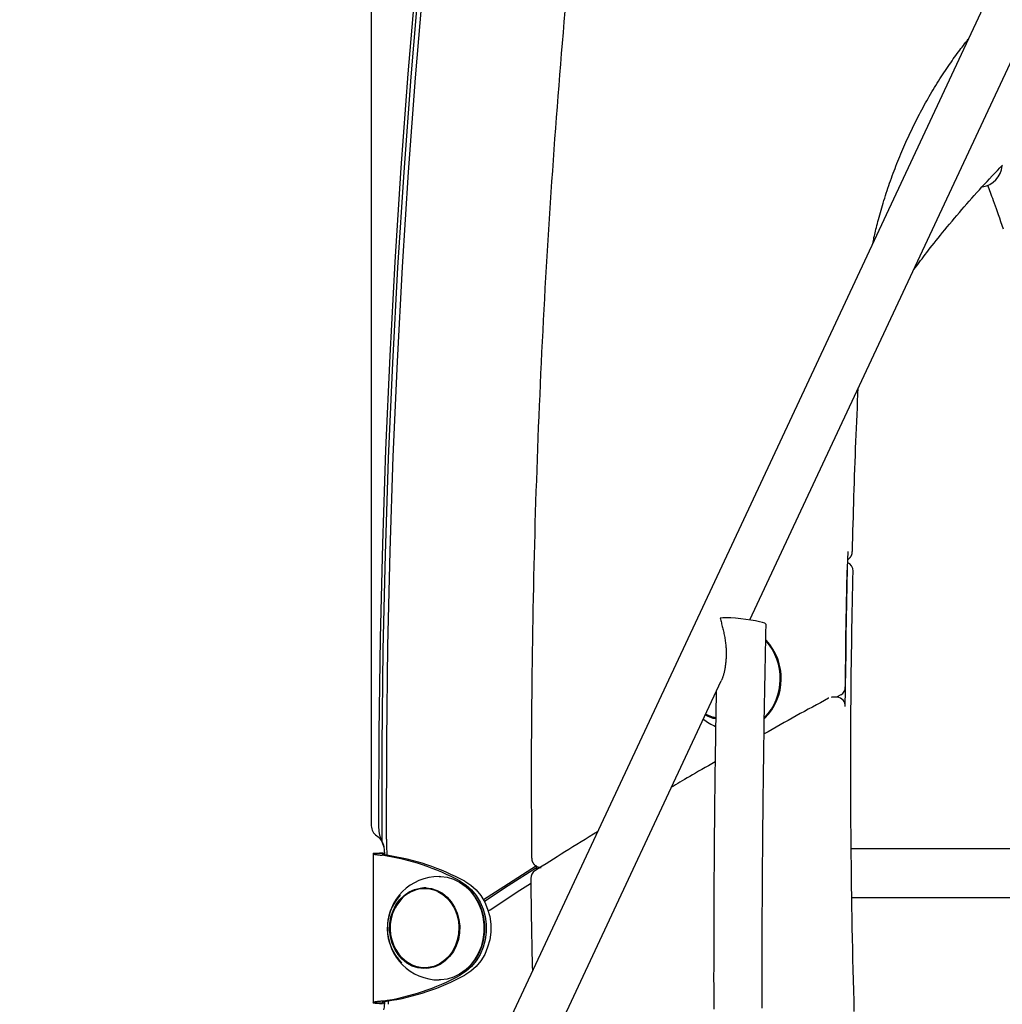
# Model space of a CAD drawing. Extents: x -8591 to 13539, y -4699 to 5176.
# Drawn here: x 3395 to 3718, y -1696 to -1373 of the extents above; entities that cross this region are included whole.
import ezdxf

# ---------------------------------------------------------------- set-up
doc = ezdxf.new("R2010")
doc.units = 0

msp = doc.modelspace()

# ---------------------------------------------------------------- linework, layer by layer
at = {"color": 7, "linetype": 'Continuous'}
for p, q in [((3874.31, -1020.82), (2714.46, -3501.82)), ((3634.93, -1570.06), (3887.48, -1029.83)), ((3510.71, -1168.56), (3510.71, -1637.67)), ((3666.97, -1554.07), (3666.96, -1553.7)), ((3285.77, -2316.94), (3625.6, -1590.03)), ((3660.86, -1595.77), (3660.76, -1595.82)), ((3663.69, -1595.46), (3662.19, -1595.46)), ((3664.83, -1594.7), (3663.42, -1595.46)), ((3623.76, -1602.25), (3623.09, -1602.03)), ((3748.58, -1645.23), (3668.28, -1645.23)), ((3511.27, -1646.9), (3511.27, -1695.76)), ((3514.67, -1646.74), (3512.07, -1646.74)), ((3515.77, -1647.38), (3514.27, -1647.38)), ((3514.67, -1646.74), (3514.29, -1646.85)), ((3515.04, -1646.7), (3514.67, -1646.74)), ((3515.04, -1646.33), (3515.04, -1647.2)), ((3515.88, -1647.4), (3515.87, -1646.33)), ((3564.9, -1650.97), (3564.92, -1652.13)), ((3529.47, -1658.33), (3528.22, -1658.33)), ((3668.47, -1661.23), (3747.99, -1661.23)), ((3528.22, -1684.33), (3529.47, -1684.33)), ((3514.67, -1695.92), (3512.07, -1695.92)), ((3515.77, -1695.28), (3514.27, -1695.28)), ((3514.29, -1695.81), (3514.67, -1695.92)), ((3514.67, -1695.92), (3515.04, -1695.96)), ((3515.04, -1695.45), (3515.04, -1696.33)), ((3516.4, -1696.33), (3516.38, -1695.16))]:
    msp.add_line(p, q, dxfattribs=at)
for points in [[(3564.72, -1081.12), (3559.17, -1111.89), (3553.94, -1142.73), (3549.03, -1173.65), (3544.44, -1204.63), (3540.17, -1235.67), (3536.22, -1266.77), (3532.6, -1297.92), (3529.29, -1329.12), (3526.31, -1360.36), (3523.66, -1391.64), (3521.33, -1422.95), (3519.32, -1454.3), (3517.64, -1485.67), (3516.28, -1517.06), (3515.25, -1548.47), (3514.54, -1579.89), (3514.16, -1611.31), (3514.11, -1642.74)], [(3563.01, -1084.95), (3557.59, -1115.25), (3552.47, -1145.63), (3547.66, -1176.07), (3543.16, -1206.58), (3538.97, -1237.15), (3535.1, -1267.77), (3531.54, -1298.44), (3528.29, -1329.16), (3525.35, -1359.92), (3522.73, -1390.71), (3520.42, -1421.55), (3518.43, -1452.41), (3516.75, -1483.29), (3515.39, -1514.2), (3514.34, -1545.12), (3513.61, -1576.06), (3513.2, -1607), (3513.1, -1637.94)], [(3515.7, -1640.99), (3515.77, -1609.83), (3516.16, -1578.66), (3516.88, -1547.5), (3517.91, -1516.36), (3519.26, -1485.23), (3520.94, -1454.12), (3522.93, -1423.04), (3525.24, -1391.98), (3527.87, -1360.96), (3530.82, -1329.98), (3534.09, -1299.04), (3537.68, -1268.15), (3541.58, -1237.31), (3545.8, -1206.52), (3550.34, -1175.8), (3555.19, -1145.14), (3560.36, -1114.55), (3565.84, -1084.03)], [(3574.26, -1370.08), (3573.95, -1373.58), (3573.65, -1377.07), (3573.36, -1380.57), (3573.07, -1384.06), (3572.78, -1387.56), (3572.49, -1391.06), (3572.22, -1394.56), (3571.94, -1398.06), (3571.67, -1401.55), (3571.4, -1405.05), (3571.14, -1408.55), (3570.88, -1412.05), (3570.63, -1415.56), (3570.38, -1419.06), (3570.14, -1422.56), (3569.89, -1426.06), (3569.66, -1429.56), (3569.43, -1433.06), (3569.2, -1436.57), (3568.97, -1440.07), (3568.76, -1443.57), (3568.54, -1447.08), (3568.33, -1450.58), (3568.12, -1454.09), (3567.92, -1457.59), (3567.72, -1461.1), (3567.53, -1464.6), (3567.34, -1468.11), (3567.15, -1471.62), (3566.97, -1475.12), (3566.8, -1478.63), (3566.62, -1482.14), (3566.45, -1485.65), (3566.29, -1489.15), (3566.13, -1492.66), (3565.98, -1496.17), (3565.82, -1499.68), (3565.68, -1503.19), (3565.53, -1506.7), (3565.4, -1510.21), (3565.26, -1513.72), (3565.13, -1517.22), (3565.01, -1520.73), (3564.89, -1524.25), (3564.77, -1527.76), (3564.66, -1531.27), (3564.55, -1534.78), (3564.44, -1538.29), (3564.34, -1541.8), (3564.25, -1545.31), (3564.16, -1548.82), (3564.07, -1552.33), (3563.99, -1555.84), (3563.91, -1559.36), (3563.83, -1562.87), (3563.76, -1566.38), (3563.7, -1569.89), (3563.64, -1573.4), (3563.58, -1576.92), (3563.53, -1580.43), (3563.48, -1583.93), (3563.43, -1587.42), (3563.39, -1590.88), (3563.36, -1594.3), (3563.33, -1597.69), (3563.3, -1601.02), (3563.28, -1604.3), (3563.26, -1607.51), (3563.24, -1610.65), (3563.23, -1613.73), (3563.22, -1616.74), (3563.22, -1619.68), (3563.22, -1622.56), (3563.22, -1625.36), (3563.23, -1628.11), (3563.24, -1630.78), (3563.25, -1633.4), (3563.26, -1635.96), (3563.28, -1638.48), (3563.29, -1640.97), (3563.31, -1643.44), (3563.33, -1645.89), (3563.35, -1648.33)], [(3675.33, -1446.46), (3675.43, -1445.97), (3675.53, -1445.48), (3675.64, -1444.98), (3675.74, -1444.47), (3675.86, -1443.96), (3675.98, -1443.43), (3676.1, -1442.88), (3676.24, -1442.32), (3676.38, -1441.73), (3676.53, -1441.13), (3676.69, -1440.5), (3676.86, -1439.85), (3677.03, -1439.18), (3677.22, -1438.49), (3677.42, -1437.78), (3677.62, -1437.05), (3677.83, -1436.29), (3678.05, -1435.52), (3678.28, -1434.74), (3678.52, -1433.94), (3678.76, -1433.13), (3679.01, -1432.31), (3679.26, -1431.49), (3679.52, -1430.67), (3679.78, -1429.86), (3680.05, -1429.04), (3680.32, -1428.22), (3680.6, -1427.41), (3680.88, -1426.6), (3681.16, -1425.79), (3681.45, -1424.98), (3681.74, -1424.18), (3682.04, -1423.37), (3682.33, -1422.57), (3682.64, -1421.77), (3682.94, -1420.97), (3683.25, -1420.18), (3683.57, -1419.38), (3683.89, -1418.59), (3684.21, -1417.8), (3684.54, -1417.01), (3684.87, -1416.23), (3685.2, -1415.45), (3685.54, -1414.67), (3685.88, -1413.89), (3686.22, -1413.11), (3686.57, -1412.34), (3686.92, -1411.56), (3687.28, -1410.79), (3687.64, -1410.03), (3688, -1409.26), (3688.37, -1408.5), (3688.74, -1407.74), (3689.12, -1406.98), (3689.5, -1406.23), (3689.88, -1405.47), (3690.26, -1404.72), (3690.65, -1403.97), (3691.05, -1403.23), (3691.44, -1402.49), (3691.84, -1401.75), (3692.25, -1401.01), (3692.65, -1400.27), (3693.07, -1399.54), (3693.48, -1398.81), (3693.9, -1398.09), (3694.32, -1397.36), (3694.74, -1396.64), (3695.17, -1395.92), (3695.61, -1395.21), (3696.04, -1394.5), (3696.48, -1393.79), (3696.92, -1393.08), (3697.37, -1392.38), (3697.82, -1391.68), (3698.26, -1390.99), (3698.71, -1390.31), (3699.16, -1389.63), (3699.6, -1388.96), (3700.05, -1388.31), (3700.49, -1387.67), (3700.92, -1387.03), (3701.35, -1386.41), (3701.78, -1385.81), (3702.21, -1385.21), (3702.63, -1384.63), (3703.05, -1384.05), (3703.47, -1383.49), (3703.88, -1382.95), (3704.29, -1382.41), (3704.69, -1381.88), (3705.1, -1381.36), (3705.5, -1380.85), (3705.91, -1380.34), (3706.31, -1379.83), (3706.71, -1379.33)], [(3688.45, -1455.58), (3688.86, -1455.01), (3689.28, -1454.44), (3689.7, -1453.86), (3690.13, -1453.27), (3690.58, -1452.67), (3691.03, -1452.05), (3691.51, -1451.42), (3692.01, -1450.76), (3692.53, -1450.08), (3693.07, -1449.38), (3693.64, -1448.65), (3694.23, -1447.89), (3694.84, -1447.11), (3695.48, -1446.31), (3696.15, -1445.48), (3696.83, -1444.62), (3697.54, -1443.74), (3698.27, -1442.84), (3699.02, -1441.93), (3699.79, -1440.99), (3700.57, -1440.05), (3701.36, -1439.1), (3702.15, -1438.15), (3702.96, -1437.2), (3703.77, -1436.25), (3704.58, -1435.3), (3705.39, -1434.36), (3706.21, -1433.42), (3707.03, -1432.49), (3707.85, -1431.55), (3708.68, -1430.63), (3709.51, -1429.7), (3710.34, -1428.78), (3711.18, -1427.86), (3712.01, -1426.95), (3712.85, -1426.04), (3713.7, -1425.13), (3714.54, -1424.23), (3715.39, -1423.33), (3716.25, -1422.43), (3717.1, -1421.54), (3717.96, -1420.65)], [(3713.03, -1427.28), (3713.24, -1427.84), (3713.46, -1428.4), (3713.67, -1428.98), (3713.9, -1429.58), (3714.13, -1430.21), (3714.37, -1430.87), (3714.63, -1431.58), (3714.9, -1432.33), (3715.19, -1433.14), (3715.5, -1434), (3715.82, -1434.93), (3716.16, -1435.9), (3716.51, -1436.94), (3716.89, -1438.03), (3717.28, -1439.18), (3717.69, -1440.38), (3718.11, -1441.64)], [(3668.64, -1547.62), (3668.71, -1545.35), (3668.77, -1543.07), (3668.83, -1540.79), (3668.89, -1538.52), (3668.96, -1536.25), (3669.02, -1533.98), (3669.09, -1531.71), (3669.16, -1529.45), (3669.23, -1527.19), (3669.3, -1524.94), (3669.38, -1522.69), (3669.46, -1520.45), (3669.53, -1518.21), (3669.62, -1515.97), (3669.7, -1513.74), (3669.79, -1511.51), (3669.88, -1509.29), (3669.98, -1507.07), (3670.07, -1504.85), (3670.17, -1502.64), (3670.27, -1500.43), (3670.37, -1498.22), (3670.48, -1496.01), (3670.58, -1493.8)], [(3667.11, -1547.57), (3666.97, -1553.12), (3666.84, -1558.68), (3666.73, -1564.23), (3666.63, -1569.79), (3666.53, -1575.34), (3666.45, -1580.9), (3666.38, -1586.46), (3666.32, -1592.01)], [(3667.06, -1550.27), (3667.11, -1550.24), (3667.16, -1550.21), (3667.21, -1550.18), (3667.26, -1550.15), (3667.31, -1550.12), (3667.36, -1550.08), (3667.41, -1550.04), (3667.46, -1550), (3667.52, -1549.96), (3667.57, -1549.91), (3667.63, -1549.86), (3667.69, -1549.8), (3667.75, -1549.74), (3667.81, -1549.67), (3667.86, -1549.6), (3667.92, -1549.53), (3667.98, -1549.45), (3668.04, -1549.37), (3668.1, -1549.28), (3668.16, -1549.2), (3668.21, -1549.11), (3668.26, -1549.02), (3668.31, -1548.93), (3668.36, -1548.84), (3668.4, -1548.75), (3668.44, -1548.66), (3668.47, -1548.57), (3668.5, -1548.49), (3668.53, -1548.41), (3668.55, -1548.33), (3668.57, -1548.25), (3668.59, -1548.17), (3668.6, -1548.1), (3668.61, -1548.03), (3668.61, -1547.96), (3668.62, -1547.89), (3668.62, -1547.82), (3668.61, -1547.75), (3668.61, -1547.69), (3668.61, -1547.62)], [(3666.29, -1598.49), (3666.33, -1592.93), (3666.39, -1587.38), (3666.46, -1581.83), (3666.54, -1576.28), (3666.63, -1570.72), (3666.73, -1565.17), (3666.84, -1559.62), (3666.97, -1554.07)], [(3669.28, -1698.7), (3669.18, -1695.26), (3669.09, -1691.83), (3669, -1688.39), (3668.91, -1684.96), (3668.83, -1681.52), (3668.76, -1678.09), (3668.69, -1674.65), (3668.62, -1671.22), (3668.56, -1667.78), (3668.5, -1664.35), (3668.44, -1660.91), (3668.39, -1657.48), (3668.34, -1654.04), (3668.3, -1650.6), (3668.27, -1647.17), (3668.23, -1643.73), (3668.2, -1640.3), (3668.18, -1636.86), (3668.16, -1633.42), (3668.14, -1629.99), (3668.13, -1626.55), (3668.12, -1623.12), (3668.12, -1619.69), (3668.12, -1616.27), (3668.12, -1612.88), (3668.13, -1609.51), (3668.14, -1606.17), (3668.16, -1602.87), (3668.18, -1599.62), (3668.2, -1596.41), (3668.23, -1593.26), (3668.26, -1590.16), (3668.29, -1587.12), (3668.33, -1584.12), (3668.37, -1581.18), (3668.41, -1578.29), (3668.45, -1575.45), (3668.5, -1572.66), (3668.55, -1569.92), (3668.6, -1567.22), (3668.65, -1564.55), (3668.7, -1561.9), (3668.76, -1559.28), (3668.81, -1556.67), (3668.87, -1554.06)], [(3640.33, -1571.54), (3640.28, -1571.41), (3639.9, -1571.18), (3639.17, -1570.92), (3638.14, -1570.65), (3636.84, -1570.38), (3635.33, -1570.12), (3633.69, -1569.89), (3631.99, -1569.69), (3630.31, -1569.54), (3628.73, -1569.43), (3627.31, -1569.38), (3626.12, -1569.39), (3625.22, -1569.46)], [(3625.22, -1569.46), (3625.32, -1569.85), (3625.42, -1570.23), (3625.52, -1570.62), (3625.62, -1571.01), (3625.72, -1571.4), (3625.82, -1571.79), (3625.91, -1572.18), (3626.01, -1572.57), (3626.11, -1572.97), (3626.21, -1573.37), (3626.3, -1573.77), (3626.39, -1574.18), (3626.48, -1574.58), (3626.57, -1574.99), (3626.65, -1575.4), (3626.73, -1575.81), (3626.8, -1576.22), (3626.87, -1576.63), (3626.93, -1577.04), (3626.99, -1577.44), (3627.04, -1577.84), (3627.08, -1578.24), (3627.12, -1578.63), (3627.15, -1579.01), (3627.18, -1579.39), (3627.2, -1579.76), (3627.21, -1580.12), (3627.22, -1580.47), (3627.23, -1580.81), (3627.23, -1581.15), (3627.22, -1581.48), (3627.21, -1581.81), (3627.2, -1582.13), (3627.19, -1582.44), (3627.17, -1582.75), (3627.15, -1583.06), (3627.13, -1583.36), (3627.1, -1583.66), (3627.07, -1583.96), (3627.04, -1584.26), (3627, -1584.56), (3626.96, -1584.86), (3626.92, -1585.16), (3626.88, -1585.46), (3626.83, -1585.75), (3626.78, -1586.04), (3626.73, -1586.33), (3626.67, -1586.61), (3626.62, -1586.89), (3626.56, -1587.16), (3626.5, -1587.43), (3626.43, -1587.69), (3626.37, -1587.94), (3626.3, -1588.17), (3626.23, -1588.4), (3626.16, -1588.62), (3626.09, -1588.82), (3626.02, -1589.01), (3625.95, -1589.2), (3625.88, -1589.37), (3625.8, -1589.54), (3625.73, -1589.7), (3625.66, -1589.86), (3625.58, -1590.02)], [(3639.05, -1697.62), (3639.05, -1695.85), (3639.04, -1694.06), (3639.04, -1692.23), (3639.04, -1690.37), (3639.04, -1688.48), (3639.04, -1686.55), (3639.04, -1684.6), (3639.04, -1682.61), (3639.04, -1680.6), (3639.04, -1678.54), (3639.05, -1676.46), (3639.05, -1674.34), (3639.06, -1672.19), (3639.06, -1670.01), (3639.07, -1667.8), (3639.08, -1665.56), (3639.09, -1663.3), (3639.1, -1661), (3639.11, -1658.69), (3639.12, -1656.35), (3639.14, -1653.99), (3639.15, -1651.61), (3639.17, -1649.22), (3639.19, -1646.8), (3639.21, -1644.36), (3639.23, -1641.9), (3639.25, -1639.42), (3639.27, -1636.91), (3639.3, -1634.39), (3639.33, -1631.85), (3639.35, -1629.29), (3639.38, -1626.71), (3639.41, -1624.11), (3639.45, -1621.49), (3639.48, -1618.85), (3639.52, -1616.18), (3639.55, -1613.5), (3639.59, -1610.8), (3639.63, -1608.09), (3639.68, -1605.35), (3639.72, -1602.6), (3639.77, -1599.83), (3639.82, -1597.05), (3639.87, -1594.25), (3639.92, -1591.44), (3639.98, -1588.62), (3640.03, -1585.78), (3640.09, -1582.94), (3640.15, -1580.1), (3640.21, -1577.24), (3640.27, -1574.39), (3640.33, -1571.53)], [(3623.94, -1593.57), (3623.92, -1594.47), (3623.91, -1594.93), (3623.9, -1595.41), (3623.9, -1595.92), (3623.89, -1596.46), (3623.88, -1597.03), (3623.86, -1597.65), (3623.85, -1598.32), (3623.84, -1599.04), (3623.83, -1599.8), (3623.81, -1600.62), (3623.8, -1601.48), (3623.79, -1602.38), (3623.77, -1603.34), (3623.75, -1604.34), (3623.74, -1605.38), (3623.72, -1606.46), (3623.7, -1607.57), (3623.69, -1608.7), (3623.67, -1609.85), (3623.65, -1611.01), (3623.64, -1612.16), (3623.62, -1613.31), (3623.6, -1614.44), (3623.59, -1615.56), (3623.57, -1616.66), (3623.56, -1617.75), (3623.54, -1618.82), (3623.53, -1619.88), (3623.52, -1620.92), (3623.5, -1621.94), (3623.49, -1622.95), (3623.48, -1623.95), (3623.47, -1624.93), (3623.46, -1625.9), (3623.44, -1626.85), (3623.43, -1627.78), (3623.42, -1628.7), (3623.41, -1629.61), (3623.4, -1630.5), (3623.39, -1631.37), (3623.38, -1632.23), (3623.38, -1633.08), (3623.37, -1633.91), (3623.36, -1634.73), (3623.35, -1635.54), (3623.34, -1636.34), (3623.34, -1637.13), (3623.33, -1637.91), (3623.32, -1638.71), (3623.31, -1639.52), (3623.31, -1640.36), (3623.3, -1641.24), (3623.29, -1642.17), (3623.28, -1643.16), (3623.27, -1644.21), (3623.26, -1645.33), (3623.26, -1646.52), (3623.25, -1647.78), (3623.24, -1649.11), (3623.23, -1650.52), (3623.22, -1652), (3623.21, -1653.55), (3623.2, -1655.19), (3623.19, -1656.9), (3623.18, -1658.72), (3623.17, -1660.64), (3623.16, -1662.68), (3623.15, -1664.86), (3623.14, -1667.17), (3623.13, -1669.63), (3623.12, -1672.25), (3623.12, -1675.02), (3623.11, -1677.94), (3623.11, -1680.99), (3623.11, -1684.16), (3623.1, -1687.45), (3623.11, -1690.85), (3623.11, -1694.34), (3623.12, -1697.92)], [(3660.76, -1595.82), (3659.44, -1596.54), (3658.13, -1597.26), (3656.81, -1597.97), (3655.5, -1598.69), (3654.18, -1599.41), (3652.87, -1600.14), (3651.55, -1600.86), (3650.23, -1601.59), (3648.91, -1602.33), (3647.59, -1603.06), (3646.27, -1603.8), (3644.95, -1604.55), (3643.62, -1605.29), (3642.3, -1606.04), (3640.98, -1606.78), (3639.65, -1607.53)], [(3623.57, -1616.69), (3622.46, -1617.33), (3621.36, -1617.96), (3620.27, -1618.58), (3619.2, -1619.19), (3618.16, -1619.79), (3617.15, -1620.37), (3616.18, -1620.94), (3615.26, -1621.47), (3614.39, -1621.98), (3613.56, -1622.46), (3612.78, -1622.93), (3612.03, -1623.37), (3611.3, -1623.8), (3610.6, -1624.22), (3609.91, -1624.64), (3609.23, -1625.05)], [(3513.1, -1637.94), (3513.11, -1638.2), (3513.12, -1638.45), (3513.14, -1638.7), (3513.15, -1638.94), (3513.17, -1639.19), (3513.19, -1639.43), (3513.22, -1639.66), (3513.25, -1639.89), (3513.28, -1640.12), (3513.32, -1640.34), (3513.36, -1640.55), (3513.41, -1640.76), (3513.46, -1640.95), (3513.51, -1641.15), (3513.57, -1641.33), (3513.62, -1641.51), (3513.68, -1641.68), (3513.74, -1641.84), (3513.8, -1642), (3513.86, -1642.16), (3513.92, -1642.31), (3513.98, -1642.45), (3514.05, -1642.6), (3514.11, -1642.74)], [(3585.01, -1639.65), (3583.64, -1640.49), (3582.28, -1641.33), (3580.92, -1642.16), (3579.56, -1642.99), (3578.22, -1643.82), (3576.89, -1644.64), (3575.58, -1645.45), (3574.28, -1646.25), (3573.01, -1647.05), (3571.75, -1647.84), (3570.51, -1648.61), (3569.28, -1649.39), (3568.06, -1650.16), (3566.85, -1650.92), (3565.64, -1651.68), (3564.44, -1652.44)], [(3512.49, -1641), (3512.55, -1641.04), (3512.62, -1641.09), (3512.69, -1641.14), (3512.76, -1641.19), (3512.82, -1641.24), (3512.89, -1641.3), (3512.96, -1641.35), (3513.03, -1641.41), (3513.1, -1641.47), (3513.17, -1641.54), (3513.25, -1641.61), (3513.32, -1641.68), (3513.39, -1641.76), (3513.46, -1641.84), (3513.53, -1641.92), (3513.6, -1642.01), (3513.67, -1642.11), (3513.74, -1642.21), (3513.81, -1642.31), (3513.87, -1642.42), (3513.94, -1642.53), (3514, -1642.64), (3514.07, -1642.75), (3514.13, -1642.86)], [(3514.13, -1642.86), (3514.17, -1642.93), (3514.22, -1642.99), (3514.26, -1643.06), (3514.3, -1643.13), (3514.35, -1643.2), (3514.39, -1643.28), (3514.43, -1643.35), (3514.47, -1643.43), (3514.5, -1643.51), (3514.54, -1643.59), (3514.58, -1643.68), (3514.61, -1643.76), (3514.64, -1643.85), (3514.67, -1643.95), (3514.7, -1644.04), (3514.72, -1644.13), (3514.75, -1644.23), (3514.77, -1644.33), (3514.79, -1644.43), (3514.81, -1644.53), (3514.83, -1644.63), (3514.84, -1644.73), (3514.86, -1644.83), (3514.87, -1644.93)], [(3515.87, -1646.33), (3515.86, -1646), (3515.84, -1645.33), (3515.83, -1644.99), (3515.82, -1644.66), (3515.81, -1644.33), (3515.8, -1643.99), (3515.79, -1643.66), (3515.78, -1643.33), (3515.77, -1642.99), (3515.76, -1642.66), (3515.75, -1642.33), (3515.74, -1641.99), (3515.71, -1641.33), (3515.7, -1640.99)], [(3512.07, -1646.74), (3511.95, -1646.75), (3511.84, -1646.76), (3511.73, -1646.78), (3511.62, -1646.79), (3511.53, -1646.81), (3511.44, -1646.82), (3511.37, -1646.83), (3511.32, -1646.85), (3511.28, -1646.87), (3511.26, -1646.88), (3511.26, -1646.9), (3511.27, -1646.92), (3511.3, -1646.94), (3511.34, -1646.96), (3511.4, -1646.97), (3511.47, -1646.99), (3511.56, -1647.01), (3511.65, -1647.04), (3511.76, -1647.06), (3511.89, -1647.08), (3512.02, -1647.1), (3512.17, -1647.12), (3512.33, -1647.15), (3512.51, -1647.17), (3512.7, -1647.19), (3512.9, -1647.22), (3513.11, -1647.24), (3513.33, -1647.27), (3513.56, -1647.3), (3513.79, -1647.32), (3514.03, -1647.35), (3514.27, -1647.38)], [(3514.34, -1646.59), (3513.42, -1646.63), (3512.07, -1646.74)], [(3514.32, -1646.9), (3514.32, -1646.91), (3514.32, -1646.92), (3514.32, -1646.94), (3514.33, -1646.95), (3514.34, -1646.97), (3514.35, -1646.98), (3514.38, -1647), (3514.4, -1647.01), (3514.44, -1647.03), (3514.48, -1647.05), (3514.53, -1647.07), (3514.59, -1647.09), (3514.66, -1647.11), (3514.73, -1647.13), (3514.81, -1647.15), (3514.9, -1647.17), (3514.99, -1647.2), (3515.09, -1647.22), (3515.2, -1647.25), (3515.31, -1647.27), (3515.42, -1647.3), (3515.53, -1647.32), (3515.65, -1647.35), (3515.77, -1647.38)], [(3563.37, -1648.33), (3563.37, -1648.43), (3563.37, -1648.52), (3563.38, -1648.62), (3563.39, -1648.72), (3563.4, -1648.82), (3563.41, -1648.92), (3563.43, -1649.02), (3563.45, -1649.12), (3563.48, -1649.22), (3563.51, -1649.32), (3563.55, -1649.42), (3563.59, -1649.52), (3563.63, -1649.62), (3563.68, -1649.72), (3563.74, -1649.81), (3563.79, -1649.91), (3563.86, -1650), (3563.92, -1650.09), (3563.99, -1650.18), (3564.06, -1650.27), (3564.13, -1650.35), (3564.2, -1650.43), (3564.28, -1650.51), (3564.36, -1650.58), (3564.44, -1650.65), (3564.52, -1650.72), (3564.61, -1650.78), (3564.69, -1650.84), (3564.78, -1650.9), (3564.86, -1650.95), (3564.95, -1651), (3565.04, -1651.04), (3565.12, -1651.08), (3565.21, -1651.12), (3565.29, -1651.15), (3565.38, -1651.19), (3565.46, -1651.21), (3565.54, -1651.24), (3565.62, -1651.26), (3565.69, -1651.28), (3565.76, -1651.3), (3565.83, -1651.32), (3565.9, -1651.33), (3565.96, -1651.35), (3566.02, -1651.36), (3566.07, -1651.36), (3566.12, -1651.37), (3566.17, -1651.37), (3566.22, -1651.38), (3566.26, -1651.38), (3566.3, -1651.38), (3566.34, -1651.38), (3566.38, -1651.38), (3566.41, -1651.38), (3566.45, -1651.37), (3566.48, -1651.37)], [(3564.9, -1650.86), (3554.26, -1657.7), (3547.57, -1662.06)], [(3564.91, -1651.49), (3555.67, -1657.44), (3547.83, -1662.55)], [(3532.97, -1654.33), (3533.52, -1654.34), (3535.65, -1654.61), (3537.73, -1655.24), (3539.71, -1656.21), (3541.55, -1657.51), (3543.2, -1659.1), (3544.63, -1660.95), (3545.82, -1663.02), (3546.73, -1665.26), (3547.34, -1667.64), (3547.66, -1670.1), (3547.65, -1672.58), (3547.34, -1675.03), (3546.72, -1677.41), (3545.81, -1679.66), (3544.62, -1681.73), (3543.18, -1683.57), (3541.53, -1685.16), (3539.7, -1686.45), (3537.72, -1687.42), (3535.64, -1688.05), (3533.5, -1688.32), (3532.97, -1688.33)], [(3563.05, -1655.01), (3563.07, -1656.9), (3563.09, -1658.78), (3563.12, -1660.67), (3563.14, -1662.56), (3563.17, -1664.45), (3563.2, -1666.35), (3563.23, -1668.25), (3563.26, -1670.15), (3563.29, -1672.05), (3563.33, -1673.97), (3563.37, -1675.88), (3563.41, -1677.8), (3563.46, -1679.71), (3563.5, -1681.64), (3563.54, -1683.56), (3563.59, -1685.48)], [(3529.47, -1658.33), (3530.17, -1658.35), (3531.21, -1658.49)], [(3539.55, -1686.54), (3540.1, -1686.23), (3541.91, -1684.96), (3543.53, -1683.39), (3544.95, -1681.57), (3546.12, -1679.53), (3547.02, -1677.32), (3547.63, -1674.98), (3547.94, -1672.56), (3547.94, -1670.12), (3547.63, -1667.7), (3547.02, -1665.35), (3546.13, -1663.14), (3544.96, -1661.1), (3543.55, -1659.28), (3541.92, -1657.71), (3540.11, -1656.44), (3539.55, -1656.12)], [(3539.93, -1655.91), (3541.87, -1657.17), (3543.63, -1658.75), (3545.16, -1660.62), (3546.43, -1662.74), (3547.4, -1665.05), (3548.07, -1667.5), (3548.4, -1670.04), (3548.4, -1672.61), (3548.07, -1675.16), (3547.4, -1677.61), (3546.43, -1679.92), (3545.16, -1682.03), (3543.63, -1683.9), (3541.87, -1685.49), (3539.93, -1686.74)], [(3541.43, -1655.91), (3543.37, -1657.17), (3545.13, -1658.75), (3546.66, -1660.62), (3547.93, -1662.74), (3548.9, -1665.05), (3549.57, -1667.5), (3549.9, -1670.04), (3549.9, -1672.61), (3549.57, -1675.16), (3548.9, -1677.61), (3547.93, -1679.92), (3546.66, -1682.03), (3545.13, -1683.9), (3543.37, -1685.49), (3541.43, -1686.74)], [(3549.1, -1665.66), (3549.73, -1665.25), (3559.51, -1658.89), (3563, -1656.65)], [(3532.53, -1659.32), (3534.19, -1660.3), (3535.68, -1661.59), (3536.96, -1663.14), (3538.01, -1664.91), (3538.79, -1666.86), (3539.29, -1668.93), (3539.48, -1671.06), (3539.36, -1673.21), (3538.94, -1675.3), (3538.23, -1677.28), (3537.25, -1679.1), (3536.01, -1680.71), (3534.57, -1682.07), (3532.95, -1683.13), (3531.21, -1683.86), (3529.38, -1684.26), (3527.52, -1684.3), (3525.68, -1683.99), (3523.91, -1683.34), (3522.26, -1682.35), (3520.77, -1681.07), (3519.69, -1679.8)], [(3528.73, -1684.62), (3526.97, -1684.37), (3525.83, -1684.03)], [(3531.21, -1684.17), (3530.63, -1684.26), (3529.47, -1684.33)], [(3514.27, -1695.28), (3514.03, -1695.31), (3513.79, -1695.33), (3513.56, -1695.36), (3513.33, -1695.39), (3513.11, -1695.41), (3512.9, -1695.44), (3512.7, -1695.46), (3512.51, -1695.49), (3512.33, -1695.51), (3512.17, -1695.53), (3512.02, -1695.56), (3511.89, -1695.58), (3511.76, -1695.6), (3511.65, -1695.62), (3511.56, -1695.64), (3511.47, -1695.66), (3511.4, -1695.68), (3511.34, -1695.7), (3511.3, -1695.72), (3511.27, -1695.74), (3511.26, -1695.76), (3511.26, -1695.77), (3511.28, -1695.79), (3511.32, -1695.81), (3511.37, -1695.82), (3511.44, -1695.84), (3511.53, -1695.85), (3511.62, -1695.87), (3511.73, -1695.88), (3511.84, -1695.89), (3511.95, -1695.91), (3512.07, -1695.92)], [(3512.07, -1695.92), (3513.42, -1696.03), (3514.35, -1696.06)], [(3515.77, -1695.28), (3515.65, -1695.31), (3515.53, -1695.33), (3515.42, -1695.36), (3515.31, -1695.39), (3515.2, -1695.41), (3515.09, -1695.44), (3514.99, -1695.46), (3514.9, -1695.48), (3514.81, -1695.51), (3514.73, -1695.53), (3514.66, -1695.55), (3514.59, -1695.57), (3514.53, -1695.59), (3514.48, -1695.61), (3514.44, -1695.63), (3514.4, -1695.64), (3514.38, -1695.66), (3514.35, -1695.67), (3514.34, -1695.69), (3514.33, -1695.7), (3514.32, -1695.72), (3514.32, -1695.73), (3514.32, -1695.75), (3514.32, -1695.76)]]:
    msp.add_lwpolyline(points, dxfattribs=at)
msp.add_lwpolyline([(3520.85, -1681.55), (3519.49, -1680.01), (3518.38, -1678.23), (3517.53, -1676.26), (3516.97, -1674.16), (3516.72, -1671.99), (3516.78, -1669.79), (3517.16, -1667.64), (3517.83, -1665.58), (3518.79, -1663.69), (3520.01, -1662), (3521.45, -1660.57), (3523.08, -1659.43), (3524.85, -1658.61), (3526.71, -1658.14), (3528.61, -1658.04), (3530.5, -1658.29), (3532.32, -1658.9), (3534.04, -1659.85), (3535.6, -1661.11), (3536.95, -1662.65), (3538.07, -1664.43), (3538.92, -1666.39), (3539.48, -1668.49), (3539.73, -1670.67), (3539.66, -1672.87), (3539.29, -1675.02), (3538.61, -1677.07), (3537.65, -1678.97), (3536.43, -1680.66), (3534.99, -1682.09), (3533.36, -1683.23), (3531.6, -1684.04), (3529.74, -1684.51), (3527.84, -1684.62), (3525.95, -1684.37), (3524.12, -1683.76), (3522.41, -1682.81)], close=True, dxfattribs=at)
for centre, radius, start, end in [((3710.2, -1420.27), 7.63, 278.8702, 355.2218), ((3665.87, -1553.99), 3, 358.6622, 67.554), ((3626.97, -1589.32), 18.33, 314.4385, 43.3701), ((3626.29, -1589.32), 18.7, 316.4123, 41.4276), ((3663.27, -1592.07), 3.05, 300.6891, 1.0621), ((3662.19, -1598.46), 3, 90, 99.3289), ((3663.46, -1598.28), 2.83, 355.9279, 85.3834), ((3630.23, -1589.33), 17, 231.675, 247.5037), ((3625.56, -1592.25), 10.39, 239.9449, 260.1003), ((3625.57, -1592.15), 10.19, 240.027, 259.8314), ((3514.71, -1637.67), 4, 180, 236.3099), ((3507.76, -1646.3), 7.28, 359.7627, 29.2448), ((3502.84, -1724.57), 78.03, 61.6202, 81.5803), ((3504.34, -1724.57), 78.03, 61.6202, 81.5804), ((3566.05, -1654.98), 3, 122.3722, 180.6528), ((3532.97, -1671.33), 17, 90, 270), ((3528.21, -1668.71), 10.34, 65.2623, 145.4868), ((3529.26, -1668.18), 10.16, 92.9984, 109.737), ((3531.88, -1671.32), 15.95, 137.0676, 225.4644), ((3531.07, -1671.33), 14.19, 143.3285, 160.2457), ((3531.07, -1671.33), 14.19, 160.2457, 216.6715), ((3502.84, -1618.09), 78.03, 278.42, 298.3795), ((3504.34, -1618.09), 78.03, 278.4199, 298.3795), ((3507.56, -1696.33), 7.48, 345.7218, 0.0291)]:
    msp.add_arc(centre, radius, start, end, dxfattribs=at)

doc.saveas('drawing.dxf')
